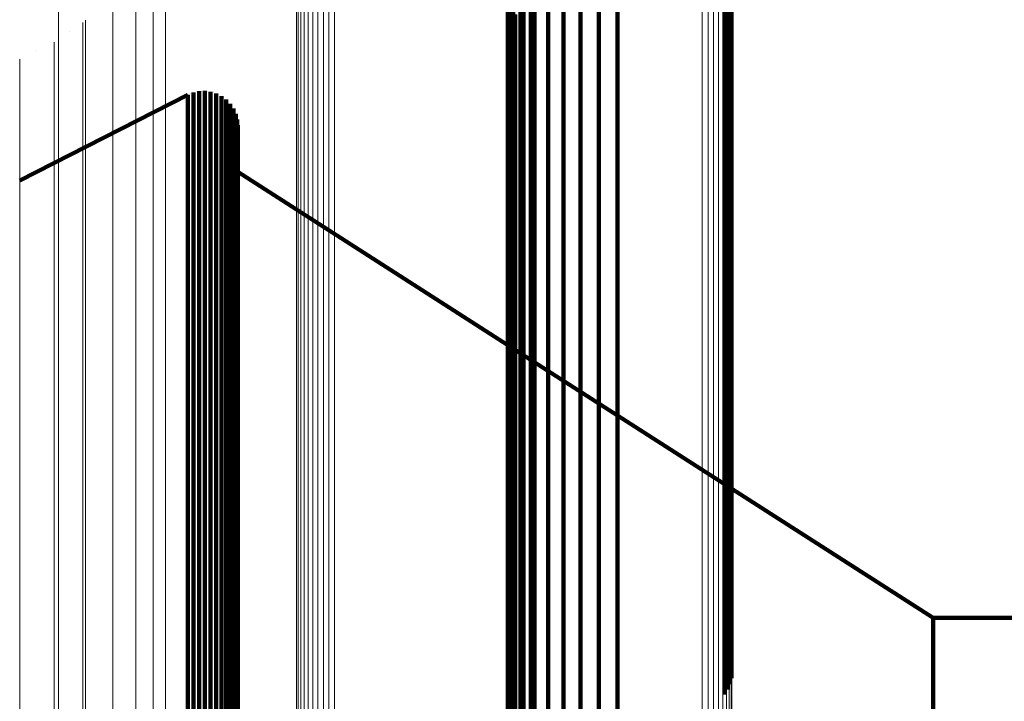
# Model space of a CAD drawing. Units: metres. Extents: x 0.022 to 0.084, y -0.218 to 0.218.
# Drawn here: x 0.022 to 0.038, y 0.196 to 0.207 of the extents above; entities that cross this region are included whole.
import ezdxf

# ---------------------------------------------------------------- set-up
doc = ezdxf.new("R2010")
doc.units = ezdxf.units.M
doc.linetypes.add('AUSGEZOGEN', pattern=[0])
doc.linetypes.add('VERDECKT2_S2', pattern=[0.036, 0.02, -0.016])
doc.layers.add('Standard', color=7, linetype='AUSGEZOGEN', lineweight=13)

msp = doc.modelspace()

# ---------------------------------------------------------------- linework, layer by layer
at = {"layer": 'Standard', "color": 253, "linetype": 'VERDECKT2_S2', "lineweight": 140, "transparency": 33554687}
for p, q in [((0.030107, 0.209059), (0.030107, 0.206983)), ((0.030107, 0.209059), (0.030107, 0.206983)), ((0.029945, 0.208812), (0.029945, 0.206739)), ((0.029945, 0.208812), (0.029945, 0.206739)), ((0.029991, 0.208692), (0.029991, 0.207124)), ((0.029991, 0.208692), (0.029991, 0.207124)), ((0.029828, 0.208541), (0.029828, 0.206471)), ((0.029828, 0.208541), (0.029828, 0.206471)), ((0.030167, 0.208453), (0.030167, 0.206886)), ((0.030167, 0.208453), (0.030167, 0.206886)), ((0.033296, 0.208472), (0.033296, 0.205311)), ((0.033296, 0.208472), (0.033296, 0.205311)), ((0.033238, 0.208299), (0.033238, 0.205141)), ((0.033238, 0.208299), (0.033238, 0.205141)), ((0.033275, 0.208383), (0.033275, 0.205224)), ((0.033275, 0.208383), (0.033275, 0.205224)), ((0.02976, 0.208255), (0.02976, 0.206188)), ((0.02976, 0.208255), (0.02976, 0.206188)), ((0.030381, 0.208246), (0.030381, 0.206681)), ((0.030381, 0.208246), (0.030381, 0.206681)), ((0.033187, 0.208222), (0.033187, 0.205065)), ((0.033187, 0.208222), (0.033187, 0.205065)), ((0.030628, 0.208079), (0.030628, 0.206515)), ((0.030628, 0.208079), (0.030628, 0.206515)), ((0.029742, 0.207962), (0.029742, 0.205897)), ((0.029742, 0.207962), (0.029742, 0.205897)), ((0.030899, 0.207956), (0.030899, 0.206393)), ((0.030899, 0.207956), (0.030899, 0.206393)), ((0.031188, 0.20788), (0.031188, 0.206318)), ((0.031188, 0.20788), (0.031188, 0.206318)), ((0.031486, 0.207855), (0.031486, 0.206293)), ((0.031486, 0.207855), (0.031486, 0.206293)), ((0.029776, 0.20767), (0.029776, 0.205608)), ((0.029776, 0.20767), (0.029776, 0.205608)), ((0.02986, 0.207388), (0.02986, 0.205329)), ((0.02986, 0.207388), (0.02986, 0.205329)), ((0.029991, 0.207124), (0.029991, 0.205068)), ((0.029991, 0.207124), (0.029991, 0.205068)), ((0.030107, 0.206983), (0.030107, 0.204401)), ((0.030107, 0.206983), (0.030107, 0.204401)), ((0.030167, 0.206886), (0.030167, 0.204832)), ((0.030167, 0.206886), (0.030167, 0.204832)), ((0.029945, 0.206739), (0.029945, 0.20416)), ((0.029945, 0.206739), (0.029945, 0.20416)), ((0.030381, 0.206681), (0.030381, 0.204629)), ((0.030381, 0.206681), (0.030381, 0.204629)), ((0.029828, 0.206471), (0.029828, 0.203896)), ((0.029828, 0.206471), (0.029828, 0.203896)), ((0.030628, 0.206515), (0.030628, 0.204465)), ((0.030628, 0.206515), (0.030628, 0.204465)), ((0.030899, 0.206393), (0.030899, 0.204344)), ((0.030899, 0.206393), (0.030899, 0.204344)), ((0.031188, 0.206318), (0.031188, 0.20427)), ((0.031188, 0.206318), (0.031188, 0.20427)), ((0.031486, 0.206293), (0.031486, 0.204245)), ((0.031486, 0.206293), (0.031486, 0.204245)), ((0.021983, 0.204753), (0.024657, 0.206114)), ((0.021983, 0.204753), (0.024657, 0.206114)), ((0.024657, 0.206114), (0.024657, 0.205909)), ((0.024657, 0.206114), (0.024657, 0.205909)), ((0.0247, 0.206132), (0.0247, 0.206132)), ((0.0247, 0.206132), (0.0247, 0.206132)), ((0.024743, 0.206149), (0.024743, 0.205944)), ((0.024743, 0.206149), (0.024743, 0.205944)), ((0.024788, 0.206159), (0.024788, 0.206159)), ((0.024788, 0.206159), (0.024788, 0.206159)), ((0.024833, 0.206169), (0.024833, 0.205964)), ((0.024833, 0.206169), (0.024833, 0.205964)), ((0.02488, 0.206171), (0.02488, 0.206171)), ((0.02488, 0.206171), (0.02488, 0.206171)), ((0.024926, 0.206173), (0.024926, 0.205968)), ((0.024926, 0.206173), (0.024926, 0.205968)), ((0.024972, 0.206167), (0.024972, 0.206167)), ((0.024972, 0.206167), (0.024972, 0.206167)), ((0.025018, 0.206162), (0.025018, 0.205957)), ((0.025018, 0.206162), (0.025018, 0.205957)), ((0.025062, 0.206148), (0.025062, 0.206148)), ((0.025062, 0.206148), (0.025062, 0.206148)), ((0.025107, 0.206135), (0.025107, 0.20593)), ((0.025107, 0.206135), (0.025107, 0.20593)), ((0.025148, 0.206114), (0.025148, 0.206114)), ((0.025148, 0.206114), (0.025148, 0.206114)), ((0.02976, 0.206188), (0.02976, 0.203616)), ((0.02976, 0.206188), (0.02976, 0.203616)), ((0.024743, 0.205944), (0.024743, 0.205315)), ((0.024743, 0.205944), (0.024743, 0.205315)), ((0.024833, 0.205964), (0.024833, 0.205335)), ((0.024833, 0.205964), (0.024833, 0.205335)), ((0.024926, 0.205968), (0.024926, 0.205339)), ((0.024926, 0.205968), (0.024926, 0.205339)), ((0.025018, 0.205957), (0.025018, 0.205328)), ((0.025018, 0.205957), (0.025018, 0.205328)), ((0.025189, 0.206093), (0.025189, 0.205888)), ((0.025189, 0.206093), (0.025189, 0.205888)), ((0.025227, 0.206066), (0.025227, 0.206066)), ((0.025227, 0.206066), (0.025227, 0.206066)), ((0.025264, 0.206038), (0.025264, 0.205833)), ((0.025264, 0.206038), (0.025264, 0.205833)), ((0.025296, 0.206005), (0.025296, 0.206005)), ((0.025296, 0.206005), (0.025296, 0.206005)), ((0.025328, 0.205971), (0.025328, 0.205767)), ((0.025328, 0.205971), (0.025328, 0.205767)), ((0.024657, 0.205909), (0.024657, 0.205281)), ((0.024657, 0.205909), (0.024657, 0.205281)), ((0.025107, 0.20593), (0.025107, 0.205301)), ((0.025107, 0.20593), (0.025107, 0.205301)), ((0.025189, 0.205888), (0.025189, 0.205259)), ((0.025189, 0.205888), (0.025189, 0.205259)), ((0.025264, 0.205833), (0.025264, 0.205205)), ((0.025264, 0.205833), (0.025264, 0.205205)), ((0.025354, 0.205933), (0.025354, 0.205933)), ((0.025354, 0.205933), (0.025354, 0.205933)), ((0.02538, 0.205895), (0.02538, 0.20569)), ((0.02538, 0.205895), (0.02538, 0.20569)), ((0.025399, 0.205852), (0.025399, 0.205852)), ((0.025399, 0.205852), (0.025399, 0.205852)), ((0.025418, 0.20581), (0.025418, 0.205606)), ((0.025418, 0.20581), (0.025418, 0.205606)), ((0.029742, 0.205897), (0.029742, 0.203329)), ((0.029742, 0.205897), (0.029742, 0.203329)), ((0.025328, 0.205767), (0.025328, 0.205138)), ((0.025328, 0.205767), (0.025328, 0.205138)), ((0.02538, 0.20569), (0.02538, 0.205062)), ((0.02538, 0.20569), (0.02538, 0.205062)), ((0.02543, 0.205766), (0.02543, 0.205766)), ((0.02543, 0.205766), (0.02543, 0.205766)), ((0.025442, 0.205721), (0.025442, 0.205516)), ((0.025442, 0.205721), (0.025442, 0.205516)), ((0.025445, 0.205675), (0.025445, 0.205675)), ((0.025445, 0.205675), (0.025445, 0.205675)), ((0.025418, 0.205606), (0.025418, 0.204978)), ((0.025418, 0.205606), (0.025418, 0.204978)), ((0.025442, 0.205516), (0.025442, 0.204889)), ((0.025442, 0.205516), (0.025442, 0.204889)), ((0.025449, 0.205628), (0.025449, 0.205424)), ((0.025449, 0.205628), (0.025449, 0.205424)), ((0.029776, 0.205608), (0.029776, 0.203043)), ((0.029776, 0.205608), (0.029776, 0.203043)), ((0.024833, 0.205335), (0.024833, 0.204262)), ((0.024833, 0.205335), (0.024833, 0.204262)), ((0.024926, 0.205339), (0.024926, 0.204266)), ((0.024926, 0.205339), (0.024926, 0.204266)), ((0.025018, 0.205328), (0.025018, 0.204255)), ((0.025018, 0.205328), (0.025018, 0.204255)), ((0.025449, 0.205424), (0.025449, 0.204797)), ((0.025449, 0.205424), (0.025449, 0.204797)), ((0.02986, 0.205329), (0.02986, 0.202768)), ((0.02986, 0.205329), (0.02986, 0.202768)), ((0.024657, 0.205281), (0.024657, 0.204208)), ((0.024657, 0.205281), (0.024657, 0.204208)), ((0.024743, 0.205315), (0.024743, 0.204242)), ((0.024743, 0.205315), (0.024743, 0.204242)), ((0.025107, 0.205301), (0.025107, 0.204228)), ((0.025107, 0.205301), (0.025107, 0.204228)), ((0.025189, 0.205259), (0.025189, 0.204187)), ((0.025189, 0.205259), (0.025189, 0.204187)), ((0.025264, 0.205205), (0.025264, 0.204132)), ((0.025264, 0.205205), (0.025264, 0.204132)), ((0.033275, 0.205224), (0.033275, 0.201531)), ((0.033275, 0.205224), (0.033275, 0.201531)), ((0.033296, 0.205311), (0.033296, 0.201617)), ((0.033296, 0.205311), (0.033296, 0.201617)), ((0.025328, 0.205138), (0.025328, 0.204066)), ((0.025328, 0.205138), (0.025328, 0.204066)), ((0.02538, 0.205062), (0.02538, 0.20399)), ((0.02538, 0.205062), (0.02538, 0.20399)), ((0.029991, 0.205068), (0.029991, 0.20251)), ((0.029991, 0.205068), (0.029991, 0.20251)), ((0.033187, 0.205065), (0.033187, 0.201375)), ((0.033187, 0.205065), (0.033187, 0.201375)), ((0.033238, 0.205141), (0.033238, 0.20145)), ((0.033238, 0.205141), (0.033238, 0.20145)), ((0.025418, 0.204978), (0.025418, 0.203907)), ((0.025418, 0.204978), (0.025418, 0.203907)), ((0.025442, 0.204889), (0.025442, 0.203818)), ((0.025442, 0.204889), (0.025442, 0.203818)), ((0.025449, 0.204887), (0.029742, 0.202134)), ((0.025449, 0.204887), (0.029742, 0.202134)), ((0.025449, 0.204797), (0.025449, 0.203726)), ((0.025449, 0.204797), (0.025449, 0.203726)), ((0.030167, 0.204832), (0.030167, 0.202277)), ((0.030167, 0.204832), (0.030167, 0.202277)), ((0.030381, 0.204629), (0.030381, 0.202077)), ((0.030381, 0.204629), (0.030381, 0.202077)), ((0.030107, 0.204401), (0.030107, 0.201303)), ((0.030107, 0.204401), (0.030107, 0.201303)), ((0.030628, 0.204465), (0.030628, 0.201914)), ((0.030628, 0.204465), (0.030628, 0.201914)), ((0.024743, 0.204242), (0.024743, 0.202708)), ((0.024743, 0.204242), (0.024743, 0.202708)), ((0.024833, 0.204262), (0.024833, 0.202727)), ((0.024833, 0.204262), (0.024833, 0.202727)), ((0.024926, 0.204266), (0.024926, 0.202731)), ((0.024926, 0.204266), (0.024926, 0.202731)), ((0.025018, 0.204255), (0.025018, 0.20272)), ((0.025018, 0.204255), (0.025018, 0.20272)), ((0.025107, 0.204228), (0.025107, 0.202693)), ((0.025107, 0.204228), (0.025107, 0.202693)), ((0.030899, 0.204344), (0.030899, 0.201795)), ((0.030899, 0.204344), (0.030899, 0.201795)), ((0.031188, 0.20427), (0.031188, 0.201722)), ((0.031188, 0.20427), (0.031188, 0.201722)), ((0.031486, 0.204245), (0.031486, 0.201697)), ((0.031486, 0.204245), (0.031486, 0.201697)), ((0.024657, 0.204208), (0.024657, 0.202673)), ((0.024657, 0.204208), (0.024657, 0.202673)), ((0.025189, 0.204187), (0.025189, 0.202652)), ((0.025189, 0.204187), (0.025189, 0.202652)), ((0.025264, 0.204132), (0.025264, 0.202598)), ((0.025264, 0.204132), (0.025264, 0.202598)), ((0.025328, 0.204066), (0.025328, 0.202533)), ((0.025328, 0.204066), (0.025328, 0.202533)), ((0.029945, 0.20416), (0.029945, 0.201065)), ((0.029945, 0.20416), (0.029945, 0.201065)), ((0.02538, 0.20399), (0.02538, 0.202457)), ((0.02538, 0.20399), (0.02538, 0.202457)), ((0.025418, 0.203907), (0.025418, 0.202374)), ((0.025418, 0.203907), (0.025418, 0.202374)), ((0.025442, 0.203818), (0.025442, 0.202286)), ((0.025442, 0.203818), (0.025442, 0.202286)), ((0.029828, 0.203896), (0.029828, 0.200805)), ((0.029828, 0.203896), (0.029828, 0.200805)), ((0.025449, 0.203726), (0.025449, 0.202195)), ((0.025449, 0.203726), (0.025449, 0.202195)), ((0.02976, 0.203616), (0.02976, 0.200529)), ((0.02976, 0.203616), (0.02976, 0.200529)), ((0.029742, 0.203329), (0.029742, 0.200247)), ((0.029742, 0.203329), (0.029742, 0.200247)), ((0.029776, 0.203043), (0.029776, 0.199965)), ((0.029776, 0.203043), (0.029776, 0.199965)), ((0.024657, 0.202673), (0.024657, 0.200661)), ((0.024657, 0.202673), (0.024657, 0.200661)), ((0.024743, 0.202708), (0.024743, 0.200695)), ((0.024743, 0.202708), (0.024743, 0.200695)), ((0.024833, 0.202727), (0.024833, 0.200714)), ((0.024833, 0.202727), (0.024833, 0.200714)), ((0.024926, 0.202731), (0.024926, 0.200718)), ((0.024926, 0.202731), (0.024926, 0.200718)), ((0.025018, 0.20272), (0.025018, 0.200707)), ((0.025018, 0.20272), (0.025018, 0.200707)), ((0.025107, 0.202693), (0.025107, 0.200681)), ((0.025107, 0.202693), (0.025107, 0.200681)), ((0.02986, 0.202768), (0.02986, 0.199694)), ((0.02986, 0.202768), (0.02986, 0.199694)), ((0.025189, 0.202652), (0.025189, 0.200641)), ((0.025189, 0.202652), (0.025189, 0.200641)), ((0.025264, 0.202598), (0.025264, 0.200587)), ((0.025264, 0.202598), (0.025264, 0.200587)), ((0.025328, 0.202533), (0.025328, 0.200522)), ((0.025328, 0.202533), (0.025328, 0.200522)), ((0.029991, 0.20251), (0.029991, 0.19944)), ((0.029991, 0.20251), (0.029991, 0.19944)), ((0.02538, 0.202457), (0.02538, 0.200447)), ((0.02538, 0.202457), (0.02538, 0.200447)), ((0.025418, 0.202374), (0.025418, 0.200365)), ((0.025418, 0.202374), (0.025418, 0.200365)), ((0.025442, 0.202286), (0.025442, 0.200278)), ((0.025442, 0.202286), (0.025442, 0.200278)), ((0.025449, 0.202195), (0.025449, 0.200188)), ((0.025449, 0.202195), (0.025449, 0.200188)), ((0.030167, 0.202277), (0.030167, 0.199211)), ((0.030167, 0.202277), (0.030167, 0.199211)), ((0.029742, 0.202134), (0.033301, 0.199852)), ((0.029742, 0.202134), (0.033301, 0.199852)), ((0.030381, 0.202077), (0.030381, 0.199013)), ((0.030381, 0.202077), (0.030381, 0.199013)), ((0.030628, 0.201914), (0.030628, 0.198853)), ((0.030628, 0.201914), (0.030628, 0.198853)), ((0.030899, 0.201795), (0.030899, 0.198736)), ((0.030899, 0.201795), (0.030899, 0.198736)), ((0.031188, 0.201722), (0.031188, 0.198664)), ((0.031188, 0.201722), (0.031188, 0.198664)), ((0.031486, 0.201697), (0.031486, 0.19864)), ((0.031486, 0.201697), (0.031486, 0.19864)), ((0.033296, 0.201617), (0.033296, 0.197385)), ((0.033296, 0.201617), (0.033296, 0.197385)), ((0.033238, 0.20145), (0.033238, 0.197222)), ((0.033238, 0.20145), (0.033238, 0.197222)), ((0.033275, 0.201531), (0.033275, 0.197301)), ((0.033275, 0.201531), (0.033275, 0.197301)), ((0.030107, 0.201303), (0.030107, 0.197681)), ((0.030107, 0.201303), (0.030107, 0.197681)), ((0.033187, 0.201375), (0.033187, 0.197149)), ((0.033187, 0.201375), (0.033187, 0.197149)), ((0.029945, 0.201065), (0.029945, 0.197447)), ((0.029945, 0.201065), (0.029945, 0.197447)), ((0.029828, 0.200805), (0.029828, 0.197191)), ((0.029828, 0.200805), (0.029828, 0.197191)), ((0.024657, 0.200661), (0.024657, 0.198158)), ((0.024657, 0.200661), (0.024657, 0.198158)), ((0.024743, 0.200695), (0.024743, 0.198192)), ((0.024743, 0.200695), (0.024743, 0.198192)), ((0.024833, 0.200714), (0.024833, 0.198211)), ((0.024833, 0.200714), (0.024833, 0.198211)), ((0.024926, 0.200718), (0.024926, 0.198215)), ((0.024926, 0.200718), (0.024926, 0.198215)), ((0.025018, 0.200707), (0.025018, 0.198203)), ((0.025018, 0.200707), (0.025018, 0.198203)), ((0.025107, 0.200681), (0.025107, 0.198178)), ((0.025107, 0.200681), (0.025107, 0.198178)), ((0.025189, 0.200641), (0.025189, 0.198138)), ((0.025189, 0.200641), (0.025189, 0.198138)), ((0.025264, 0.200587), (0.025264, 0.198085)), ((0.025264, 0.200587), (0.025264, 0.198085)), ((0.025328, 0.200522), (0.025328, 0.198021)), ((0.025328, 0.200522), (0.025328, 0.198021)), ((0.02976, 0.200529), (0.02976, 0.196921)), ((0.02976, 0.200529), (0.02976, 0.196921)), ((0.02538, 0.200447), (0.02538, 0.197947)), ((0.02538, 0.200447), (0.02538, 0.197947)), ((0.025418, 0.200365), (0.025418, 0.197866)), ((0.025418, 0.200365), (0.025418, 0.197866)), ((0.025442, 0.200278), (0.025442, 0.19778)), ((0.025442, 0.200278), (0.025442, 0.19778)), ((0.025449, 0.200188), (0.025449, 0.197691)), ((0.025449, 0.200188), (0.025449, 0.197691)), ((0.029742, 0.200247), (0.029742, 0.196643)), ((0.029742, 0.200247), (0.029742, 0.196643)), ((0.029776, 0.199965), (0.029776, 0.196367)), ((0.029776, 0.199965), (0.029776, 0.196367)), ((0.033301, 0.199852), (0.0365, 0.1978)), ((0.033301, 0.199852), (0.0365, 0.1978)), ((0.02986, 0.199694), (0.02986, 0.196101)), ((0.02986, 0.199694), (0.02986, 0.196101)), ((0.029991, 0.19944), (0.029991, 0.195851)), ((0.029991, 0.19944), (0.029991, 0.195851)), ((0.030167, 0.199211), (0.030167, 0.195626)), ((0.030167, 0.199211), (0.030167, 0.195626)), ((0.030381, 0.199013), (0.030381, 0.195432)), ((0.030381, 0.199013), (0.030381, 0.195432)), ((0.030628, 0.198853), (0.030628, 0.195275)), ((0.030628, 0.198853), (0.030628, 0.195275)), ((0.030899, 0.198736), (0.030899, 0.19516)), ((0.030899, 0.198736), (0.030899, 0.19516)), ((0.031188, 0.198664), (0.031188, 0.195089)), ((0.031188, 0.198664), (0.031188, 0.195089)), ((0.031486, 0.19864), (0.031486, 0.195065)), ((0.031486, 0.19864), (0.031486, 0.195065)), ((0.024657, 0.198158), (0.024657, 0.195154)), ((0.024657, 0.198158), (0.024657, 0.195154)), ((0.024743, 0.198192), (0.024743, 0.195187)), ((0.024743, 0.198192), (0.024743, 0.195187)), ((0.024833, 0.198211), (0.024833, 0.195206)), ((0.024833, 0.198211), (0.024833, 0.195206)), ((0.024926, 0.198215), (0.024926, 0.19521)), ((0.024926, 0.198215), (0.024926, 0.19521)), ((0.025018, 0.198203), (0.025018, 0.195199)), ((0.025018, 0.198203), (0.025018, 0.195199)), ((0.025107, 0.198178), (0.025107, 0.195173)), ((0.025107, 0.198178), (0.025107, 0.195173)), ((0.025189, 0.198138), (0.025189, 0.195134)), ((0.025189, 0.198138), (0.025189, 0.195134)), ((0.025264, 0.198085), (0.025264, 0.195082)), ((0.025264, 0.198085), (0.025264, 0.195082)), ((0.025328, 0.198021), (0.025328, 0.195019)), ((0.025328, 0.198021), (0.025328, 0.195019)), ((0.02538, 0.197947), (0.02538, 0.194946)), ((0.02538, 0.197947), (0.02538, 0.194946)), ((0.025418, 0.197866), (0.025418, 0.194866)), ((0.025418, 0.197866), (0.025418, 0.194866)), ((0.025442, 0.19778), (0.025442, 0.194781)), ((0.025442, 0.19778), (0.025442, 0.194781)), ((0.025449, 0.197691), (0.025449, 0.194694)), ((0.025449, 0.197691), (0.025449, 0.194694)), ((0.030107, 0.197681), (0.030107, 0.193532)), ((0.030107, 0.197681), (0.030107, 0.193532)), ((0.0365, 0.1978), (0.0365, 0.197603)), ((0.0365, 0.1978), (0.04176, 0.1978)), ((0.0365, 0.1978), (0.0365, 0.197603)), ((0.0365, 0.1978), (0.04176, 0.1978)), ((0.0365, 0.197603), (0.0365, 0.197)), ((0.0365, 0.197603), (0.0365, 0.197)), ((0.029945, 0.197447), (0.029945, 0.193303)), ((0.029945, 0.197447), (0.029945, 0.193303)), ((0.033296, 0.197385), (0.033296, 0.196842)), ((0.033296, 0.197385), (0.033296, 0.196842)), ((0.029828, 0.197191), (0.029828, 0.193053)), ((0.029828, 0.197191), (0.029828, 0.193053)), ((0.033238, 0.197222), (0.033238, 0.196662)), ((0.033238, 0.197222), (0.033238, 0.196662)), ((0.033275, 0.197301), (0.033275, 0.196749)), ((0.033275, 0.197301), (0.033275, 0.196749)), ((0.033187, 0.197149), (0.033187, 0.196582)), ((0.033187, 0.197149), (0.033187, 0.196582)), ((0.02976, 0.196921), (0.02976, 0.192788)), ((0.02976, 0.196921), (0.02976, 0.192788)), ((0.0365, 0.197), (0.0365, 0.19597)), ((0.0365, 0.197), (0.0365, 0.19597)), ((0.029742, 0.196643), (0.029742, 0.192516)), ((0.029742, 0.196643), (0.029742, 0.192516))]:
    msp.add_line(p, q, dxfattribs=at)
at = {"layer": 'Standard', "color": 7, "linetype": 'AUSGEZOGEN', "lineweight": 13, "transparency": 33554687}
for p, q in [((0.022779, 0.207123), (0.022779, 0.207123)), ((0.022779, 0.207123), (0.022779, 0.207123)), ((0.022257, 0.206815), (0.022257, 0.206815)), ((0.022257, 0.206815), (0.022257, 0.206815))]:
    msp.add_line(p, q, dxfattribs=at)
for points in [[(0.02657, 0.218154), (0.02657, 0.217937), (0.02657, 0.217271), (0.02657, 0.216136), (0.02657, 0.214512), (0.02657, 0.212382), (0.02657, 0.209733), (0.02657, 0.206553), (0.02657, 0.202837), (0.02657, 0.198579), (0.02657, 0.193782), (0.02657, 0.188451), (0.02657, 0.182594), (0.02657, 0.176225), (0.02657, 0.169364), (0.02657, 0.162033), (0.02657, 0.154258), (0.02657, 0.14607), (0.02657, 0.137502), (0.02657, 0.128591), (0.02657, 0.119376), (0.02657, 0.109897), (0.02657, 0.100197), (0.02657, 0.090317)], [(0.02657, 0.218154), (0.02657, 0.217937), (0.02657, 0.217271), (0.02657, 0.216136), (0.02657, 0.214512), (0.02657, 0.212382), (0.02657, 0.209733), (0.02657, 0.206553), (0.02657, 0.202837), (0.02657, 0.198579), (0.02657, 0.193782), (0.02657, 0.188451), (0.02657, 0.182594), (0.02657, 0.176225), (0.02657, 0.169364), (0.02657, 0.162033), (0.02657, 0.154258), (0.02657, 0.14607), (0.02657, 0.137502), (0.02657, 0.128591), (0.02657, 0.119376), (0.02657, 0.109897), (0.02657, 0.100197), (0.02657, 0.090317)], [(0.026644, 0.218204), (0.026644, 0.217987), (0.026644, 0.217321), (0.026644, 0.216185), (0.026644, 0.214561), (0.026644, 0.212431), (0.026644, 0.209781), (0.026644, 0.206601), (0.026644, 0.202883), (0.026644, 0.198625), (0.026644, 0.193827), (0.026644, 0.188494), (0.026644, 0.182635), (0.026644, 0.176266), (0.026644, 0.169403), (0.026644, 0.16207), (0.026644, 0.154293), (0.026644, 0.146103), (0.026644, 0.137533), (0.026644, 0.12862), (0.026644, 0.119403), (0.026644, 0.109922), (0.026644, 0.10022), (0.026644, 0.090338)], [(0.026644, 0.218204), (0.026644, 0.217987), (0.026644, 0.217321), (0.026644, 0.216185), (0.026644, 0.214561), (0.026644, 0.212431), (0.026644, 0.209781), (0.026644, 0.206601), (0.026644, 0.202883), (0.026644, 0.198625), (0.026644, 0.193827), (0.026644, 0.188494), (0.026644, 0.182635), (0.026644, 0.176266), (0.026644, 0.169403), (0.026644, 0.16207), (0.026644, 0.154293), (0.026644, 0.146103), (0.026644, 0.137533), (0.026644, 0.12862), (0.026644, 0.119403), (0.026644, 0.109922), (0.026644, 0.10022), (0.026644, 0.090338)], [(0.026724, 0.218241), (0.026724, 0.218024), (0.026724, 0.217358), (0.026724, 0.216222), (0.026724, 0.214597), (0.026724, 0.212467), (0.026724, 0.209817), (0.026724, 0.206636), (0.026724, 0.202918), (0.026724, 0.198659), (0.026724, 0.19386), (0.026724, 0.188526), (0.026724, 0.182667), (0.026724, 0.176296), (0.026724, 0.169432), (0.026724, 0.162098), (0.026724, 0.15432), (0.026724, 0.146128), (0.026724, 0.137557), (0.026724, 0.128642), (0.026724, 0.119424), (0.026724, 0.109941), (0.026724, 0.100237), (0.026724, 0.090353)], [(0.026724, 0.218241), (0.026724, 0.218024), (0.026724, 0.217358), (0.026724, 0.216222), (0.026724, 0.214597), (0.026724, 0.212467), (0.026724, 0.209817), (0.026724, 0.206636), (0.026724, 0.202918), (0.026724, 0.198659), (0.026724, 0.19386), (0.026724, 0.188526), (0.026724, 0.182667), (0.026724, 0.176296), (0.026724, 0.169432), (0.026724, 0.162098), (0.026724, 0.15432), (0.026724, 0.146128), (0.026724, 0.137557), (0.026724, 0.128642), (0.026724, 0.119424), (0.026724, 0.109941), (0.026724, 0.100237), (0.026724, 0.090353)], [(0.02681, 0.218265), (0.02681, 0.218048), (0.02681, 0.217382), (0.02681, 0.216246), (0.02681, 0.214621), (0.02681, 0.21249), (0.02681, 0.209839), (0.02681, 0.206658), (0.02681, 0.20294), (0.02681, 0.19868), (0.02681, 0.193881), (0.02681, 0.188546), (0.02681, 0.182686), (0.02681, 0.176315), (0.02681, 0.16945), (0.02681, 0.162115), (0.02681, 0.154336), (0.02681, 0.146144), (0.02681, 0.137572), (0.02681, 0.128656), (0.02681, 0.119437), (0.02681, 0.109953), (0.02681, 0.100248), (0.02681, 0.090363)], [(0.02681, 0.218265), (0.02681, 0.218048), (0.02681, 0.217382), (0.02681, 0.216246), (0.02681, 0.214621), (0.02681, 0.21249), (0.02681, 0.209839), (0.02681, 0.206658), (0.02681, 0.20294), (0.02681, 0.19868), (0.02681, 0.193881), (0.02681, 0.188546), (0.02681, 0.182686), (0.02681, 0.176315), (0.02681, 0.16945), (0.02681, 0.162115), (0.02681, 0.154336), (0.02681, 0.146144), (0.02681, 0.137572), (0.02681, 0.128656), (0.02681, 0.119437), (0.02681, 0.109953), (0.02681, 0.100248), (0.02681, 0.090363)], [(0.026898, 0.218274), (0.026898, 0.218057), (0.026898, 0.217391), (0.026898, 0.216255), (0.026898, 0.21463), (0.026898, 0.212499), (0.026898, 0.209848), (0.026898, 0.206667), (0.026898, 0.202949), (0.026898, 0.198689), (0.026898, 0.193889), (0.026898, 0.188555), (0.026898, 0.182694), (0.026898, 0.176323), (0.026898, 0.169458), (0.026898, 0.162122), (0.026898, 0.154343), (0.026898, 0.14615), (0.026898, 0.137578), (0.026898, 0.128662), (0.026898, 0.119442), (0.026898, 0.109958), (0.026898, 0.100252), (0.026898, 0.090367)], [(0.026898, 0.218274), (0.026898, 0.218057), (0.026898, 0.217391), (0.026898, 0.216255), (0.026898, 0.21463), (0.026898, 0.212499), (0.026898, 0.209848), (0.026898, 0.206667), (0.026898, 0.202949), (0.026898, 0.198689), (0.026898, 0.193889), (0.026898, 0.188555), (0.026898, 0.182694), (0.026898, 0.176323), (0.026898, 0.169458), (0.026898, 0.162122), (0.026898, 0.154343), (0.026898, 0.14615), (0.026898, 0.137578), (0.026898, 0.128662), (0.026898, 0.119442), (0.026898, 0.109958), (0.026898, 0.100252), (0.026898, 0.090367)], [(0.026987, 0.218269), (0.026987, 0.218052), (0.026987, 0.217386), (0.026987, 0.21625), (0.026987, 0.214625), (0.026987, 0.212494), (0.026987, 0.209844), (0.026987, 0.206663), (0.026987, 0.202944), (0.026987, 0.198684), (0.026987, 0.193885), (0.026987, 0.18855), (0.026987, 0.18269), (0.026987, 0.176319), (0.026987, 0.169454), (0.026987, 0.162119), (0.026987, 0.154339), (0.026987, 0.146147), (0.026987, 0.137575), (0.026987, 0.128659), (0.026987, 0.119439), (0.026987, 0.109955), (0.026987, 0.10025), (0.026987, 0.090365)], [(0.026987, 0.218269), (0.026987, 0.218052), (0.026987, 0.217386), (0.026987, 0.21625), (0.026987, 0.214625), (0.026987, 0.212494), (0.026987, 0.209844), (0.026987, 0.206663), (0.026987, 0.202944), (0.026987, 0.198684), (0.026987, 0.193885), (0.026987, 0.18855), (0.026987, 0.18269), (0.026987, 0.176319), (0.026987, 0.169454), (0.026987, 0.162119), (0.026987, 0.154339), (0.026987, 0.146147), (0.026987, 0.137575), (0.026987, 0.128659), (0.026987, 0.119439), (0.026987, 0.109955), (0.026987, 0.10025), (0.026987, 0.090365)], [(0.026452, 0.218021), (0.026452, 0.217805), (0.026452, 0.21714), (0.026452, 0.216005), (0.026452, 0.214382), (0.026452, 0.212253), (0.026452, 0.209606), (0.026452, 0.206428), (0.026452, 0.202714), (0.026452, 0.198459), (0.026452, 0.193665), (0.026452, 0.188336), (0.026452, 0.182483), (0.026452, 0.176119), (0.026452, 0.169262), (0.026452, 0.161935), (0.026452, 0.154164), (0.026452, 0.145981), (0.026452, 0.137419), (0.026452, 0.128513), (0.026452, 0.119304), (0.026452, 0.109831), (0.026452, 0.100136), (0.026452, 0.090263)], [(0.026452, 0.218021), (0.026452, 0.217805), (0.026452, 0.21714), (0.026452, 0.216005), (0.026452, 0.214382), (0.026452, 0.212253), (0.026452, 0.209606), (0.026452, 0.206428), (0.026452, 0.202714), (0.026452, 0.198459), (0.026452, 0.193665), (0.026452, 0.188336), (0.026452, 0.182483), (0.026452, 0.176119), (0.026452, 0.169262), (0.026452, 0.161935), (0.026452, 0.154164), (0.026452, 0.145981), (0.026452, 0.137419), (0.026452, 0.128513), (0.026452, 0.119304), (0.026452, 0.109831), (0.026452, 0.100136), (0.026452, 0.090263)], [(0.026506, 0.218092), (0.026506, 0.217876), (0.026506, 0.21721), (0.026506, 0.216075), (0.026506, 0.214451), (0.026506, 0.212322), (0.026506, 0.209674), (0.026506, 0.206495), (0.026506, 0.20278), (0.026506, 0.198524), (0.026506, 0.193728), (0.026506, 0.188398), (0.026506, 0.182542), (0.026506, 0.176176), (0.026506, 0.169317), (0.026506, 0.161987), (0.026506, 0.154215), (0.026506, 0.146029), (0.026506, 0.137463), (0.026506, 0.128555), (0.026506, 0.119342), (0.026506, 0.109866), (0.026506, 0.100169), (0.026506, 0.090292)], [(0.026506, 0.218092), (0.026506, 0.217876), (0.026506, 0.21721), (0.026506, 0.216075), (0.026506, 0.214451), (0.026506, 0.212322), (0.026506, 0.209674), (0.026506, 0.206495), (0.026506, 0.20278), (0.026506, 0.198524), (0.026506, 0.193728), (0.026506, 0.188398), (0.026506, 0.182542), (0.026506, 0.176176), (0.026506, 0.169317), (0.026506, 0.161987), (0.026506, 0.154215), (0.026506, 0.146029), (0.026506, 0.137463), (0.026506, 0.128555), (0.026506, 0.119342), (0.026506, 0.109866), (0.026506, 0.100169), (0.026506, 0.090292)], [(0.026382, 0.217859), (0.026382, 0.217642), (0.026382, 0.216977), (0.026382, 0.215843), (0.026382, 0.214221), (0.026382, 0.212095), (0.026382, 0.209449), (0.026382, 0.206274), (0.026382, 0.202562), (0.026382, 0.198311), (0.026382, 0.19352), (0.026382, 0.188196), (0.026382, 0.182347), (0.026382, 0.175987), (0.026382, 0.169135), (0.026382, 0.161814), (0.026382, 0.154049), (0.026382, 0.145872), (0.026382, 0.137316), (0.026382, 0.128417), (0.026382, 0.119214), (0.026382, 0.109748), (0.026382, 0.100061), (0.026382, 0.090195)], [(0.026382, 0.217859), (0.026382, 0.217642), (0.026382, 0.216977), (0.026382, 0.215843), (0.026382, 0.214221), (0.026382, 0.212095), (0.026382, 0.209449), (0.026382, 0.206274), (0.026382, 0.202562), (0.026382, 0.198311), (0.026382, 0.19352), (0.026382, 0.188196), (0.026382, 0.182347), (0.026382, 0.175987), (0.026382, 0.169135), (0.026382, 0.161814), (0.026382, 0.154049), (0.026382, 0.145872), (0.026382, 0.137316), (0.026382, 0.128417), (0.026382, 0.119214), (0.026382, 0.109748), (0.026382, 0.100061), (0.026382, 0.090195)], [(0.026411, 0.217943), (0.026411, 0.217726), (0.026411, 0.217061), (0.026411, 0.215927), (0.026411, 0.214304), (0.026411, 0.212177), (0.026411, 0.20953), (0.026411, 0.206354), (0.026411, 0.202641), (0.026411, 0.198388), (0.026411, 0.193595), (0.026411, 0.188268), (0.026411, 0.182417), (0.026411, 0.176055), (0.026411, 0.169201), (0.026411, 0.161876), (0.026411, 0.154109), (0.026411, 0.145929), (0.026411, 0.137369), (0.026411, 0.128467), (0.026411, 0.11926), (0.026411, 0.109791), (0.026411, 0.1001), (0.026411, 0.09023)], [(0.026411, 0.217943), (0.026411, 0.217726), (0.026411, 0.217061), (0.026411, 0.215927), (0.026411, 0.214304), (0.026411, 0.212177), (0.026411, 0.20953), (0.026411, 0.206354), (0.026411, 0.202641), (0.026411, 0.198388), (0.026411, 0.193595), (0.026411, 0.188268), (0.026411, 0.182417), (0.026411, 0.176055), (0.026411, 0.169201), (0.026411, 0.161876), (0.026411, 0.154109), (0.026411, 0.145929), (0.026411, 0.137369), (0.026411, 0.128467), (0.026411, 0.11926), (0.026411, 0.109791), (0.026411, 0.1001), (0.026411, 0.09023)], [(0.032831, 0.217456), (0.032831, 0.21724), (0.032831, 0.216576), (0.032831, 0.215445), (0.032831, 0.213826), (0.032831, 0.211703), (0.032831, 0.209062), (0.032831, 0.205893), (0.032831, 0.202188), (0.032831, 0.197944), (0.032831, 0.193163), (0.032831, 0.187848), (0.032831, 0.18201), (0.032831, 0.175662), (0.032831, 0.168823), (0.032831, 0.161515), (0.032831, 0.153765), (0.032831, 0.145602), (0.032831, 0.137062), (0.032831, 0.12818), (0.032831, 0.118994), (0.032831, 0.109546), (0.032831, 0.099876), (0.032831, 0.090028)], [(0.032831, 0.217456), (0.032831, 0.21724), (0.032831, 0.216576), (0.032831, 0.215445), (0.032831, 0.213826), (0.032831, 0.211703), (0.032831, 0.209062), (0.032831, 0.205893), (0.032831, 0.202188), (0.032831, 0.197944), (0.032831, 0.193163), (0.032831, 0.187848), (0.032831, 0.18201), (0.032831, 0.175662), (0.032831, 0.168823), (0.032831, 0.161515), (0.032831, 0.153765), (0.032831, 0.145602), (0.032831, 0.137062), (0.032831, 0.12818), (0.032831, 0.118994), (0.032831, 0.109546), (0.032831, 0.099876), (0.032831, 0.090028)], [(0.032924, 0.217435), (0.032924, 0.217219), (0.032924, 0.216555), (0.032924, 0.215424), (0.032924, 0.213805), (0.032924, 0.211682), (0.032924, 0.209042), (0.032924, 0.205873), (0.032924, 0.202168), (0.032924, 0.197925), (0.032924, 0.193144), (0.032924, 0.18783), (0.032924, 0.181992), (0.032924, 0.175645), (0.032924, 0.168806), (0.032924, 0.161499), (0.032924, 0.15375), (0.032924, 0.145588), (0.032924, 0.137049), (0.032924, 0.128167), (0.032924, 0.118982), (0.032924, 0.109535), (0.032924, 0.099867), (0.032924, 0.09002)], [(0.032924, 0.217435), (0.032924, 0.217219), (0.032924, 0.216555), (0.032924, 0.215424), (0.032924, 0.213805), (0.032924, 0.211682), (0.032924, 0.209042), (0.032924, 0.205873), (0.032924, 0.202168), (0.032924, 0.197925), (0.032924, 0.193144), (0.032924, 0.18783), (0.032924, 0.181992), (0.032924, 0.175645), (0.032924, 0.168806), (0.032924, 0.161499), (0.032924, 0.15375), (0.032924, 0.145588), (0.032924, 0.137049), (0.032924, 0.128167), (0.032924, 0.118982), (0.032924, 0.109535), (0.032924, 0.099867), (0.032924, 0.09002)], [(0.033011, 0.217398), (0.033011, 0.217182), (0.033011, 0.216518), (0.033011, 0.215387), (0.033011, 0.213768), (0.033011, 0.211646), (0.033011, 0.209006), (0.033011, 0.205838), (0.033011, 0.202134), (0.033011, 0.197891), (0.033011, 0.193111), (0.033011, 0.187798), (0.033011, 0.181961), (0.033011, 0.175615), (0.033011, 0.168777), (0.033011, 0.161471), (0.033011, 0.153723), (0.033011, 0.145564), (0.033011, 0.137025), (0.033011, 0.128145), (0.033011, 0.118962), (0.033011, 0.109516), (0.033011, 0.09985), (0.033011, 0.090004)], [(0.033011, 0.217398), (0.033011, 0.217182), (0.033011, 0.216518), (0.033011, 0.215387), (0.033011, 0.213768), (0.033011, 0.211646), (0.033011, 0.209006), (0.033011, 0.205838), (0.033011, 0.202134), (0.033011, 0.197891), (0.033011, 0.193111), (0.033011, 0.187798), (0.033011, 0.181961), (0.033011, 0.175615), (0.033011, 0.168777), (0.033011, 0.161471), (0.033011, 0.153723), (0.033011, 0.145564), (0.033011, 0.137025), (0.033011, 0.128145), (0.033011, 0.118962), (0.033011, 0.109516), (0.033011, 0.09985), (0.033011, 0.090004)], [(0.033091, 0.217346), (0.033091, 0.21713), (0.033091, 0.216467), (0.033091, 0.215336), (0.033091, 0.213718), (0.033091, 0.211596), (0.033091, 0.208956), (0.033091, 0.205789), (0.033091, 0.202086), (0.033091, 0.197844), (0.033091, 0.193065), (0.033091, 0.187753), (0.033091, 0.181918), (0.033091, 0.175573), (0.033091, 0.168737), (0.033091, 0.161433), (0.033091, 0.153687), (0.033091, 0.145529), (0.033091, 0.136993), (0.033091, 0.128115), (0.033091, 0.118934), (0.033091, 0.10949), (0.033091, 0.099826), (0.033091, 0.089983)], [(0.033091, 0.217346), (0.033091, 0.21713), (0.033091, 0.216467), (0.033091, 0.215336), (0.033091, 0.213718), (0.033091, 0.211596), (0.033091, 0.208956), (0.033091, 0.205789), (0.033091, 0.202086), (0.033091, 0.197844), (0.033091, 0.193065), (0.033091, 0.187753), (0.033091, 0.181918), (0.033091, 0.175573), (0.033091, 0.168737), (0.033091, 0.161433), (0.033091, 0.153687), (0.033091, 0.145529), (0.033091, 0.136993), (0.033091, 0.128115), (0.033091, 0.118934), (0.033091, 0.10949), (0.033091, 0.099826), (0.033091, 0.089983)], [(0.033161, 0.217282), (0.033161, 0.217066), (0.033161, 0.216403), (0.033161, 0.215272), (0.033161, 0.213654), (0.033161, 0.211533), (0.033161, 0.208894), (0.033161, 0.205728), (0.033161, 0.202026), (0.033161, 0.197786), (0.033161, 0.193008), (0.033161, 0.187697), (0.033161, 0.181864), (0.033161, 0.175521), (0.033161, 0.168687), (0.033161, 0.161385), (0.033161, 0.153641), (0.033161, 0.145486), (0.033161, 0.136952), (0.033161, 0.128077), (0.033161, 0.118899), (0.033161, 0.109458), (0.033161, 0.099796), (0.033161, 0.089956)], [(0.033161, 0.217282), (0.033161, 0.217066), (0.033161, 0.216403), (0.033161, 0.215272), (0.033161, 0.213654), (0.033161, 0.211533), (0.033161, 0.208894), (0.033161, 0.205728), (0.033161, 0.202026), (0.033161, 0.197786), (0.033161, 0.193008), (0.033161, 0.187697), (0.033161, 0.181864), (0.033161, 0.175521), (0.033161, 0.168687), (0.033161, 0.161385), (0.033161, 0.153641), (0.033161, 0.145486), (0.033161, 0.136952), (0.033161, 0.128077), (0.033161, 0.118899), (0.033161, 0.109458), (0.033161, 0.099796), (0.033161, 0.089956)], [(0.033218, 0.217206), (0.033218, 0.21699), (0.033218, 0.216327), (0.033218, 0.215197), (0.033218, 0.21358), (0.033218, 0.211459), (0.033218, 0.208822), (0.033218, 0.205656), (0.033218, 0.201956), (0.033218, 0.197717), (0.033218, 0.192941), (0.033218, 0.187632), (0.033218, 0.1818), (0.033218, 0.17546), (0.033218, 0.168629), (0.033218, 0.161329), (0.033218, 0.153588), (0.033218, 0.145435), (0.033218, 0.136905), (0.033218, 0.128032), (0.033218, 0.118857), (0.033218, 0.10942), (0.033218, 0.099762), (0.033218, 0.089925)], [(0.033218, 0.217206), (0.033218, 0.21699), (0.033218, 0.216327), (0.033218, 0.215197), (0.033218, 0.21358), (0.033218, 0.211459), (0.033218, 0.208822), (0.033218, 0.205656), (0.033218, 0.201956), (0.033218, 0.197717), (0.033218, 0.192941), (0.033218, 0.187632), (0.033218, 0.1818), (0.033218, 0.17546), (0.033218, 0.168629), (0.033218, 0.161329), (0.033218, 0.153588), (0.033218, 0.145435), (0.033218, 0.136905), (0.033218, 0.128032), (0.033218, 0.118857), (0.033218, 0.10942), (0.033218, 0.099762), (0.033218, 0.089925)], [(0.033261, 0.217122), (0.033261, 0.216906), (0.033261, 0.216243), (0.033261, 0.215113), (0.033261, 0.213497), (0.033261, 0.211377), (0.033261, 0.20874), (0.033261, 0.205576), (0.033261, 0.201877), (0.033261, 0.19764), (0.033261, 0.192866), (0.033261, 0.187559), (0.033261, 0.18173), (0.033261, 0.175392), (0.033261, 0.168563), (0.033261, 0.161266), (0.033261, 0.153528), (0.033261, 0.145379), (0.033261, 0.136851), (0.033261, 0.127983), (0.033261, 0.118811), (0.033261, 0.109377), (0.033261, 0.099723), (0.033261, 0.08989)], [(0.033261, 0.217122), (0.033261, 0.216906), (0.033261, 0.216243), (0.033261, 0.215113), (0.033261, 0.213497), (0.033261, 0.211377), (0.033261, 0.20874), (0.033261, 0.205576), (0.033261, 0.201877), (0.033261, 0.19764), (0.033261, 0.192866), (0.033261, 0.187559), (0.033261, 0.18173), (0.033261, 0.175392), (0.033261, 0.168563), (0.033261, 0.161266), (0.033261, 0.153528), (0.033261, 0.145379), (0.033261, 0.136851), (0.033261, 0.127983), (0.033261, 0.118811), (0.033261, 0.109377), (0.033261, 0.099723), (0.033261, 0.08989)], [(0.033289, 0.217031), (0.033289, 0.216815), (0.033289, 0.216153), (0.033289, 0.215023), (0.033289, 0.213408), (0.033289, 0.211289), (0.033289, 0.208653), (0.033289, 0.20549), (0.033289, 0.201793), (0.033289, 0.197557), (0.033289, 0.192785), (0.033289, 0.187481), (0.033289, 0.181654), (0.033289, 0.175318), (0.033289, 0.168493), (0.033289, 0.161199), (0.033289, 0.153464), (0.033289, 0.145318), (0.033289, 0.136794), (0.033289, 0.127929), (0.033289, 0.118761), (0.033289, 0.109331), (0.033289, 0.099681), (0.033289, 0.089852)], [(0.033289, 0.217031), (0.033289, 0.216815), (0.033289, 0.216153), (0.033289, 0.215023), (0.033289, 0.213408), (0.033289, 0.211289), (0.033289, 0.208653), (0.033289, 0.20549), (0.033289, 0.201793), (0.033289, 0.197557), (0.033289, 0.192785), (0.033289, 0.187481), (0.033289, 0.181654), (0.033289, 0.175318), (0.033289, 0.168493), (0.033289, 0.161199), (0.033289, 0.153464), (0.033289, 0.145318), (0.033289, 0.136794), (0.033289, 0.127929), (0.033289, 0.118761), (0.033289, 0.109331), (0.033289, 0.099681), (0.033289, 0.089852)], [(0.033301, 0.216937), (0.033301, 0.216721), (0.033301, 0.216059), (0.033301, 0.21493), (0.033301, 0.213315), (0.033301, 0.211197), (0.033301, 0.208563), (0.033301, 0.205401), (0.033301, 0.201705), (0.033301, 0.197472), (0.033301, 0.192701), (0.033301, 0.187399), (0.033301, 0.181575), (0.033301, 0.175242), (0.033301, 0.168419), (0.033301, 0.161129), (0.033301, 0.153397), (0.033301, 0.145255), (0.033301, 0.136735), (0.033301, 0.127874), (0.033301, 0.11871), (0.033301, 0.109284), (0.033301, 0.099638), (0.033301, 0.089813)], [(0.033301, 0.216937), (0.033301, 0.216721), (0.033301, 0.216059), (0.033301, 0.21493), (0.033301, 0.213315), (0.033301, 0.211197), (0.033301, 0.208563), (0.033301, 0.205401), (0.033301, 0.201705), (0.033301, 0.197472), (0.033301, 0.192701), (0.033301, 0.187399), (0.033301, 0.181575), (0.033301, 0.175242), (0.033301, 0.168419), (0.033301, 0.161129), (0.033301, 0.153397), (0.033301, 0.145255), (0.033301, 0.136735), (0.033301, 0.127874), (0.033301, 0.11871), (0.033301, 0.109284), (0.033301, 0.099638), (0.033301, 0.089813)], [(0.024299, 0.209329), (0.024299, 0.209121), (0.024299, 0.208482), (0.024299, 0.207393), (0.024299, 0.205834), (0.024299, 0.20379), (0.024299, 0.201248), (0.024299, 0.198198), (0.024299, 0.194631), (0.024299, 0.190546), (0.024299, 0.185943), (0.024299, 0.180827), (0.024299, 0.175207), (0.024299, 0.169097), (0.024299, 0.162513), (0.024299, 0.155478), (0.024299, 0.148018), (0.024299, 0.140161), (0.024299, 0.13194), (0.024299, 0.123389), (0.024299, 0.114547), (0.024299, 0.105451), (0.024299, 0.096144), (0.024299, 0.086664)], [(0.024299, 0.209329), (0.024299, 0.209121), (0.024299, 0.208482), (0.024299, 0.207393), (0.024299, 0.205834), (0.024299, 0.20379), (0.024299, 0.201248), (0.024299, 0.198198), (0.024299, 0.194631), (0.024299, 0.190546), (0.024299, 0.185943), (0.024299, 0.180827), (0.024299, 0.175207), (0.024299, 0.169097), (0.024299, 0.162513), (0.024299, 0.155478), (0.024299, 0.148018), (0.024299, 0.140161), (0.024299, 0.13194), (0.024299, 0.123389), (0.024299, 0.114547), (0.024299, 0.105451), (0.024299, 0.096144), (0.024299, 0.086664)], [(0.024107, 0.208751), (0.024107, 0.208543), (0.024107, 0.207907), (0.024107, 0.20682), (0.024107, 0.205266), (0.024107, 0.203228), (0.024107, 0.200693), (0.024107, 0.197651), (0.024107, 0.194094), (0.024107, 0.19002), (0.024107, 0.18543), (0.024107, 0.180328), (0.024107, 0.174724), (0.024107, 0.16863), (0.024107, 0.162065), (0.024107, 0.155049), (0.024107, 0.147609), (0.024107, 0.139774), (0.024107, 0.131575), (0.024107, 0.123049), (0.024107, 0.114231), (0.024107, 0.10516), (0.024107, 0.095878), (0.024107, 0.086424)], [(0.024107, 0.208751), (0.024107, 0.208543), (0.024107, 0.207907), (0.024107, 0.20682), (0.024107, 0.205266), (0.024107, 0.203228), (0.024107, 0.200693), (0.024107, 0.197651), (0.024107, 0.194094), (0.024107, 0.19002), (0.024107, 0.18543), (0.024107, 0.180328), (0.024107, 0.174724), (0.024107, 0.16863), (0.024107, 0.162065), (0.024107, 0.155049), (0.024107, 0.147609), (0.024107, 0.139774), (0.024107, 0.131575), (0.024107, 0.123049), (0.024107, 0.114231), (0.024107, 0.10516), (0.024107, 0.095878), (0.024107, 0.086424)], [(0.023827, 0.208211), (0.023827, 0.208004), (0.023827, 0.207369), (0.023827, 0.206285), (0.023827, 0.204735), (0.023827, 0.202702), (0.023827, 0.200174), (0.023827, 0.197139), (0.023827, 0.193592), (0.023827, 0.189529), (0.023827, 0.18495), (0.023827, 0.179862), (0.023827, 0.174272), (0.023827, 0.168194), (0.023827, 0.161645), (0.023827, 0.154648), (0.023827, 0.147227), (0.023827, 0.139412), (0.023827, 0.131235), (0.023827, 0.12273), (0.023827, 0.113935), (0.023827, 0.104888), (0.023827, 0.09563), (0.023827, 0.086201)], [(0.023827, 0.208211), (0.023827, 0.208004), (0.023827, 0.207369), (0.023827, 0.206285), (0.023827, 0.204735), (0.023827, 0.202702), (0.023827, 0.200174), (0.023827, 0.197139), (0.023827, 0.193592), (0.023827, 0.189529), (0.023827, 0.18495), (0.023827, 0.179862), (0.023827, 0.174272), (0.023827, 0.168194), (0.023827, 0.161645), (0.023827, 0.154648), (0.023827, 0.147227), (0.023827, 0.139412), (0.023827, 0.131235), (0.023827, 0.12273), (0.023827, 0.113935), (0.023827, 0.104888), (0.023827, 0.09563), (0.023827, 0.086201)], [(0.023464, 0.207722), (0.023464, 0.207516), (0.023464, 0.206882), (0.023464, 0.205801), (0.023464, 0.204254), (0.023464, 0.202227), (0.023464, 0.199704), (0.023464, 0.196677), (0.023464, 0.193138), (0.023464, 0.189084), (0.023464, 0.184516), (0.023464, 0.17944), (0.023464, 0.173863), (0.023464, 0.167799), (0.023464, 0.161266), (0.023464, 0.154285), (0.023464, 0.146882), (0.023464, 0.139085), (0.023464, 0.130927), (0.023464, 0.122442), (0.023464, 0.113668), (0.023464, 0.104642), (0.023464, 0.095406), (0.023464, 0.085999)], [(0.023464, 0.207722), (0.023464, 0.207516), (0.023464, 0.206882), (0.023464, 0.205801), (0.023464, 0.204254), (0.023464, 0.202227), (0.023464, 0.199704), (0.023464, 0.196677), (0.023464, 0.193138), (0.023464, 0.189084), (0.023464, 0.184516), (0.023464, 0.17944), (0.023464, 0.173863), (0.023464, 0.167799), (0.023464, 0.161266), (0.023464, 0.154285), (0.023464, 0.146882), (0.023464, 0.139085), (0.023464, 0.130927), (0.023464, 0.122442), (0.023464, 0.113668), (0.023464, 0.104642), (0.023464, 0.095406), (0.023464, 0.085999)], [(0.0226, 0.207533), (0.0226, 0.207327), (0.0226, 0.206693), (0.0226, 0.205613), (0.0226, 0.204068), (0.0226, 0.202042), (0.0226, 0.199522), (0.0226, 0.196497), (0.0226, 0.192962), (0.0226, 0.188912), (0.0226, 0.184348), (0.0226, 0.179276), (0.0226, 0.173704), (0.0226, 0.167646), (0.0226, 0.161119), (0.0226, 0.154144), (0.0226, 0.146748), (0.0226, 0.138958), (0.0226, 0.130808), (0.0226, 0.122331), (0.0226, 0.113564), (0.0226, 0.104547), (0.0226, 0.095319), (0.0226, 0.08592)], [(0.0226, 0.207533), (0.0226, 0.207327), (0.0226, 0.206693), (0.0226, 0.205613), (0.0226, 0.204068), (0.0226, 0.202042), (0.0226, 0.199522), (0.0226, 0.196497), (0.0226, 0.192962), (0.0226, 0.188912), (0.0226, 0.184348), (0.0226, 0.179276), (0.0226, 0.173704), (0.0226, 0.167646), (0.0226, 0.161119), (0.0226, 0.154144), (0.0226, 0.146748), (0.0226, 0.138958), (0.0226, 0.130808), (0.0226, 0.122331), (0.0226, 0.113564), (0.0226, 0.104547), (0.0226, 0.095319), (0.0226, 0.08592)], [(0.022986, 0.207263), (0.022986, 0.207057), (0.022986, 0.206424), (0.022986, 0.205346), (0.022986, 0.203803), (0.022986, 0.201779), (0.022986, 0.199262), (0.022986, 0.196242), (0.022986, 0.192711), (0.022986, 0.188666), (0.022986, 0.184108), (0.022986, 0.179043), (0.022986, 0.173478), (0.022986, 0.167428), (0.022986, 0.160909), (0.022986, 0.153944), (0.022986, 0.146557), (0.022986, 0.138778), (0.022986, 0.130637), (0.022986, 0.122171), (0.022986, 0.113416), (0.022986, 0.104411), (0.022986, 0.095195), (0.022986, 0.085808)], [(0.022986, 0.207263), (0.022986, 0.207057), (0.022986, 0.206424), (0.022986, 0.205346), (0.022986, 0.203803), (0.022986, 0.201779), (0.022986, 0.199262), (0.022986, 0.196242), (0.022986, 0.192711), (0.022986, 0.188666), (0.022986, 0.184108), (0.022986, 0.179043), (0.022986, 0.173478), (0.022986, 0.167428), (0.022986, 0.160909), (0.022986, 0.153944), (0.022986, 0.146557), (0.022986, 0.138778), (0.022986, 0.130637), (0.022986, 0.122171), (0.022986, 0.113416), (0.022986, 0.104411), (0.022986, 0.095195), (0.022986, 0.085808)], [(0.023028, 0.207298), (0.023028, 0.207092), (0.023028, 0.206459), (0.023028, 0.20538), (0.023028, 0.203837), (0.023028, 0.201813), (0.023028, 0.199296), (0.023028, 0.196275), (0.023028, 0.192743), (0.023028, 0.188698), (0.023028, 0.184139), (0.023028, 0.179073), (0.023028, 0.173507), (0.023028, 0.167456), (0.023028, 0.160936), (0.023028, 0.15397), (0.023028, 0.146582), (0.023028, 0.138801), (0.023028, 0.130659), (0.023028, 0.122192), (0.023028, 0.113435), (0.023028, 0.104428), (0.023028, 0.095211), (0.023028, 0.085823)], [(0.023028, 0.207298), (0.023028, 0.207092), (0.023028, 0.206459), (0.023028, 0.20538), (0.023028, 0.203837), (0.023028, 0.201813), (0.023028, 0.199296), (0.023028, 0.196275), (0.023028, 0.192743), (0.023028, 0.188698), (0.023028, 0.184139), (0.023028, 0.179073), (0.023028, 0.173507), (0.023028, 0.167456), (0.023028, 0.160936), (0.023028, 0.15397), (0.023028, 0.146582), (0.023028, 0.138801), (0.023028, 0.130659), (0.023028, 0.122192), (0.023028, 0.113435), (0.023028, 0.104428), (0.023028, 0.095211), (0.023028, 0.085823)], [(0.02253, 0.206948), (0.02253, 0.206742), (0.02253, 0.206111), (0.02253, 0.205034), (0.02253, 0.203493), (0.02253, 0.201472), (0.02253, 0.198959), (0.02253, 0.195943), (0.02253, 0.192418), (0.02253, 0.188379), (0.02253, 0.183828), (0.02253, 0.17877), (0.02253, 0.173214), (0.02253, 0.167173), (0.02253, 0.160665), (0.02253, 0.15371), (0.02253, 0.146334), (0.02253, 0.138566), (0.02253, 0.130439), (0.02253, 0.121986), (0.02253, 0.113244), (0.02253, 0.104252), (0.02253, 0.09505), (0.02253, 0.085678)], [(0.02253, 0.206948), (0.02253, 0.206742), (0.02253, 0.206111), (0.02253, 0.205034), (0.02253, 0.203493), (0.02253, 0.201472), (0.02253, 0.198959), (0.02253, 0.195943), (0.02253, 0.192418), (0.02253, 0.188379), (0.02253, 0.183828), (0.02253, 0.17877), (0.02253, 0.173214), (0.02253, 0.167173), (0.02253, 0.160665), (0.02253, 0.15371), (0.02253, 0.146334), (0.02253, 0.138566), (0.02253, 0.130439), (0.02253, 0.121986), (0.02253, 0.113244), (0.02253, 0.104252), (0.02253, 0.09505), (0.02253, 0.085678)], [(0.021983, 0.206681), (0.021983, 0.206476), (0.021983, 0.205845), (0.021983, 0.20477), (0.021983, 0.203231), (0.021983, 0.201213), (0.021983, 0.198703), (0.021983, 0.195691), (0.021983, 0.19217), (0.021983, 0.188137), (0.021983, 0.183592), (0.021983, 0.17854), (0.021983, 0.172991), (0.021983, 0.166958), (0.021983, 0.160458), (0.021983, 0.153512), (0.021983, 0.146146), (0.021983, 0.138388), (0.021983, 0.130271), (0.021983, 0.121829), (0.021983, 0.113098), (0.021983, 0.104118), (0.021983, 0.094928), (0.021983, 0.085568)], [(0.021983, 0.206681), (0.021983, 0.206476), (0.021983, 0.205845), (0.021983, 0.20477), (0.021983, 0.203231), (0.021983, 0.201213), (0.021983, 0.198703), (0.021983, 0.195691), (0.021983, 0.19217), (0.021983, 0.188137), (0.021983, 0.183592), (0.021983, 0.17854), (0.021983, 0.172991), (0.021983, 0.166958), (0.021983, 0.160458), (0.021983, 0.153512), (0.021983, 0.146146), (0.021983, 0.138388), (0.021983, 0.130271), (0.021983, 0.121829), (0.021983, 0.113098), (0.021983, 0.104118), (0.021983, 0.094928), (0.021983, 0.085568)]]:
    msp.add_lwpolyline(points, dxfattribs=at)

doc.saveas('drawing.dxf')
